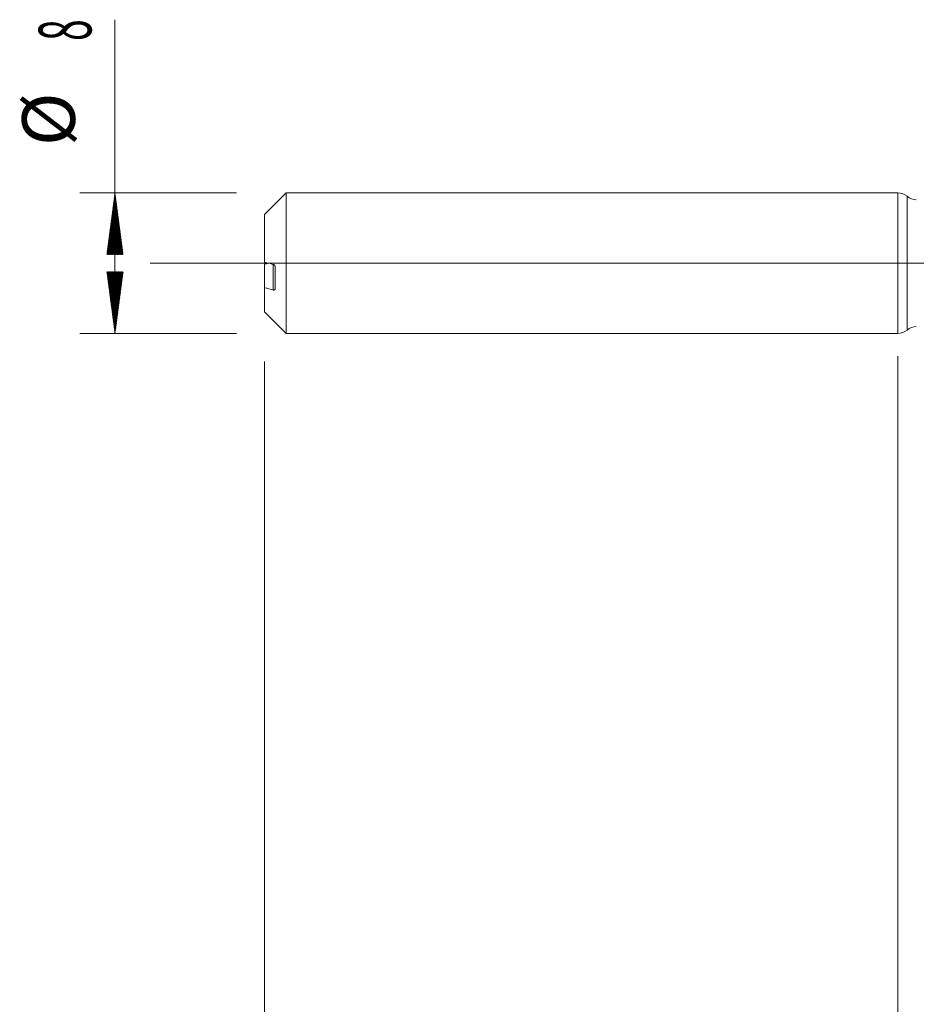
# Model space of a CAD drawing. Units: millimetres. Extents: x -209 to 77, y -225 to 28.
# Drawn here: x -50 to 1, y -42 to 14 of the extents above; entities that cross this region are included whole.
import ezdxf

# ---------------------------------------------------------------- set-up
doc = ezdxf.new("R2010")
doc.units = ezdxf.units.MM
doc.linetypes.add('CENTER', pattern=[47.5, 22, -8.5, 8.5, -8.5])
for name, color, linetype in [('1', 4, 'Continuous'), ('2', 7, 'Continuous'), ('SK1', 4, 'Continuous'), ('SK2', 7, 'Continuous'), ('SK4', 2, 'CENTER')]:
    doc.layers.add(name, color=color, linetype=linetype)
doc.styles.add('iso_b_vert', font='simplex.shx')
doc.dimstyles.get("Standard").update_dxf_attribs({"dimtxt": 0.18, "dimasz": 0.18, "dimexe": 0.18, "dimexo": 0.0625, "dimgap": 0.09, "dimtad": 1, "dimzin": 0, "dimdsep": 52, "dimtxsty": 'Standard', "dimcen": 0.09, "dimadec": 0, "dimazin": 0, "dimtfac": 1, "dimtdec": 4, "dimtofl": 0, "dimtmove": 0, "dimatfit": 3, "dimfxl": 1, "dimtolj": 1, "dimtzin": 0, "dimarcsym": 0})

# ---------------------------------------------------------------- blocks, each defined once
blk = doc.blocks.new('_U2')
at = {"layer": 'SK2', "lineweight": 13}
for p, q in [((-36, -5.5875), (-36, -104.57434)), ((0, -5.5875), (0, -104.57434)), ((-36, -102.57434), (0, -102.57434))]:
    blk.add_line(p, q, dxfattribs=at)
at = {"layer": 'SK2', "lineweight": 18}
for points in [[(-36, -102.57434), (-32.500002, -102.113556), (-32.499998, -103.035124)], [(0, -102.57434), (-3.499998, -103.035124), (-3.500002, -102.113556)]]:
    blk.add_solid(points, dxfattribs=at)
at = {"layer": 'SK2', "lineweight": 18, "insert": (-19.632828, -101.689226), "char_height": 3, "attachment_point": 7, "line_spacing_factor": 1.084337, "style": 'iso_b_vert'}
blk.add_mtext('\\W0.6740;36', dxfattribs=at)
blk = doc.blocks.new('_U3')
at = {"layer": 'SK2', "lineweight": 13}
for p, q in [((-36, -5.5875), (-36, -112.57434)), ((55, -5.2875), (55, -112.57434)), ((-36, -110.57434), (55, -110.57434))]:
    blk.add_line(p, q, dxfattribs=at)
at = {"layer": 'SK2', "lineweight": 18}
for points in [[(-36, -110.57434), (-32.500002, -110.113556), (-32.499998, -111.035124)], [(55, -110.57434), (51.500002, -111.035124), (51.499998, -110.113556)]]:
    blk.add_solid(points, dxfattribs=at)
at = {"layer": 'SK2', "lineweight": 18, "insert": (8.242115, -109.689226), "char_height": 3, "attachment_point": 7, "line_spacing_factor": 1.084337, "style": 'iso_b_vert'}
blk.add_mtext('\\W0.6351;91', dxfattribs=at)
blk = doc.blocks.new('_U4')
at = {"layer": '2', "lineweight": 13}
for p, q in [((0, -5.2875), (0, -104.57434)), ((55, -5.2875), (55, -104.57434)), ((55, -102.57434), (0, -102.57434))]:
    blk.add_line(p, q, dxfattribs=at)
at = {"layer": '2', "lineweight": 18}
for points in [[(0, -102.57434), (3.499998, -102.113556), (3.500002, -103.035124)], [(55, -102.57434), (51.500002, -103.035124), (51.499998, -102.113556)]]:
    blk.add_solid(points, dxfattribs=at)
at = {"layer": '2', "lineweight": 18, "insert": (25.867172, -101.689226), "char_height": 3, "attachment_point": 7, "line_spacing_factor": 1.084337, "style": 'iso_b_vert'}
blk.add_mtext('\\W0.6740;55', dxfattribs=at)

msp = doc.modelspace()

# ---------------------------------------------------------------- hatches: boundary and pattern name
at = {"layer": 'SK2', "lineweight": 13}
h = msp.add_hatch(dxfattribs=at)
h.set_pattern_fill('ANSI31', color=256, scale=0.0062, style=0)
h.paths.add_polyline_path([(-44.5, 4), (-44.039, 0.5), (-44.961, 0.5)])
h = msp.add_hatch(dxfattribs=at)
h.set_pattern_fill('ANSI31', color=256, scale=0.0062, style=0)
h.paths.add_polyline_path([(-44.5, -4), (-44.961, -0.5), (-44.039, -0.5)])

# ---------------------------------------------------------------- linework, layer by layer
at = {"layer": '1', "lineweight": 18}
msp.add_line((0, 4), (0, -4), dxfattribs=at)
at = {"layer": '1', "lineweight": 13}
msp.add_line((0.526, -3.803), (0.526, 3.803), dxfattribs=at)
at = {"layer": '1', "lineweight": 13, "ltscale": 0.05}
msp.add_line((-42.5, 0), (60.163, 0), dxfattribs=at)
at = {"layer": '1', "lineweight": 18}
for centre, start, end in [((0, 3.2), 48.8789, 90), ((1.052, 4.405), 228.8789, 270.1031), ((0, -3.2), 270, 311.1211), ((1.052, -4.405), 89.8969, 131.1211)]:
    msp.add_arc(centre, 0.8, start, end, dxfattribs=at)
at = {"layer": 'SK1', "lineweight": 18}
for p, q in [((-34.76, 4), (-36, 2.76)), ((-34.76, -4), (-34.76, 4)), ((0, 4), (-34.76, 4)), ((0, 4), (0, -4)), ((-36, 2.76), (-36, 0.058)), ((-36, -0.058), (-36, -1.394)), ((-35.4, -1.458), (-35.4, -0.2)), ((-36, -2.76), (-36, -1.394)), ((-36, -2.76), (-34.76, -4)), ((-34.76, -4), (0, -4))]:
    msp.add_line(p, q, dxfattribs=at)
at = {"layer": 'SK1', "lineweight": 13}
msp.add_line((-35.5, -1.524), (-35.5, -0.072), dxfattribs=at)
at = {"layer": 'SK1', "lineweight": 18}
for points in [[(-35.5, -0.072), (-35.667, -0.029), (-35.834, 0.014), (-36, 0.058)], [(-35.778, 0), (-35.852, -0.019), (-35.926, -0.039), (-36, -0.058)], [(-36, -1.394), (-35.834, -1.437), (-35.667, -1.481), (-35.5, -1.524)]]:
    msp.add_open_spline(points, degree=3, dxfattribs=at)
for points, knots in [([(-35.4, -0.2), (-35.4, -0.196), (-35.4, -0.191), (-35.401, -0.183), (-35.402, -0.179), (-35.404, -0.171), (-35.405, -0.167), (-35.408, -0.159), (-35.409, -0.155), (-35.414, -0.144), (-35.418, -0.137), (-35.426, -0.125), (-35.43, -0.119), (-35.444, -0.103), (-35.455, -0.094), (-35.477, -0.08), (-35.488, -0.075), (-35.5, -0.072)], [0, 0, 0, 0, 0.0625, 0.0625, 0.125, 0.125, 0.1875, 0.1875, 0.25, 0.25, 0.375, 0.375, 0.5, 0.5, 0.75, 0.75, 1, 1, 1, 1]), ([(-35.5, -1.524), (-35.488, -1.527), (-35.477, -1.528), (-35.46, -1.527), (-35.455, -1.526), (-35.445, -1.523), (-35.44, -1.521), (-35.43, -1.516), (-35.426, -1.513), (-35.418, -1.506), (-35.414, -1.502), (-35.407, -1.492), (-35.405, -1.486), (-35.401, -1.473), (-35.4, -1.466), (-35.4, -1.458)], [0, 0, 0, 0, 0.25, 0.25, 0.375, 0.375, 0.5, 0.5, 0.625, 0.625, 0.75, 0.75, 0.875, 0.875, 1, 1, 1, 1])]:
    msp.add_open_spline(points, degree=3, knots=knots, dxfattribs=at)
at = {"layer": 'SK2', "lineweight": 13}
for p, q in [((-44.5, -4), (-44.5, 13.842)), ((-37.587, 4), (-46.5, 4)), ((-37.587, -4), (-46.5, -4))]:
    msp.add_line(p, q, dxfattribs=at)
at = {"layer": 'SK4', "lineweight": 18, "ltscale": 0.05}
msp.add_line((-39, 0), (58, 0), dxfattribs=at)

# ---------------------------------------------------------------- texts
at = {"layer": 'SK2', "lineweight": 18, "char_height": 3, "attachment_point": 7, "rotation": 90, "line_spacing_factor": 1.084337, "style": 'iso_b_vert'}
for s, insert in [('\\W0.5404;8', (-45.841, 12.635)), ('%%c', (-45.841, 6.658))]:
    msp.add_mtext(s, dxfattribs=dict(at, insert=insert))

# ---------------------------------------------------------------- dimensions: what is measured, and where the dimension line sits
at = {"layer": '2', "lineweight": 18}
dim = msp.add_linear_dim(base=(0, -102.574), p1=(55, -3.7), p2=(0, -3.7), dimstyle='Standard', override={"dimtxt": 3, "dimasz": 3.5, "dimexe": 2, "dimexo": 1.5875, "dimgap": 1.5, "dimtad": 1, "dimtih": 1, "dimtoh": 0, "dimdec": 2, "dimlfac": 1, "dimzin": 8, "dimdsep": 46, "dimlunit": 2, "dimpost": '', "dimtxsty": 'iso_b_vert', "dimsah": 1, "dimse1": 0, "dimse2": 0, "dimsd1": 0, "dimsd2": 0, "dimclrd": 2, "dimclre": 2, "dimclrt": 2, "dimtol": 0, "dimtm": -0.1, "dimtfac": 1.166667, "dimtdec": 2, "dimtofl": 1, "dimtmove": 0, "dimtzin": 8, "dimlwd": 13, "dimlwe": 13}, dxfattribs=at)
dim.commit()
dim.dimension.update_dxf_attribs({"geometry": '_U4', "text_midpoint": (27.5, -102.574)})
at = {"layer": 'SK2', "lineweight": 18}
for base, p2, picture, middle in [((55, -110.574), (55, -3.7), '_U3', (9.5, -110.574)), ((0, -102.574), (0, -4), '_U2', (-18, -102.574))]:
    dim = msp.add_linear_dim(base=base, p1=(-36, -4), p2=p2, dimstyle='Standard', override={"dimtxt": 3, "dimasz": 3.5, "dimexe": 2, "dimexo": 1.5875, "dimgap": 1.5, "dimtad": 1, "dimtih": 1, "dimtoh": 0, "dimdec": 2, "dimlfac": 1, "dimzin": 8, "dimdsep": 46, "dimlunit": 2, "dimpost": '', "dimtxsty": 'iso_b_vert', "dimsah": 1, "dimse1": 0, "dimse2": 0, "dimsd1": 0, "dimsd2": 0, "dimclrd": 2, "dimclre": 2, "dimclrt": 2, "dimtol": 0, "dimtm": -0.1, "dimtfac": 1.166667, "dimtdec": 2, "dimtofl": 1, "dimtmove": 0, "dimtzin": 8, "dimlwd": 13, "dimlwe": 13}, dxfattribs=at)
    dim.commit()
    dim.dimension.update_dxf_attribs({"geometry": picture, "text_midpoint": middle})

doc.saveas('drawing.dxf')
